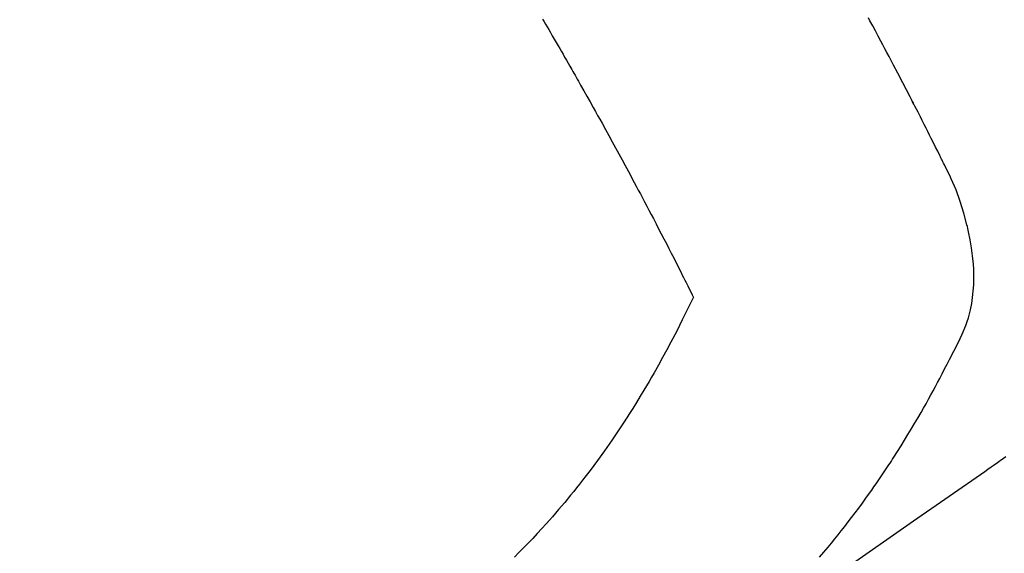
# Model space of a CAD drawing. Extents: x 55896 to 82369, y -11033 to -2163.
# Drawn here: x 72785 to 72808, y -3900 to -3888 of the extents above; entities that cross this region are included whole.
import ezdxf

# ---------------------------------------------------------------- set-up
doc = ezdxf.new("R2010")
doc.units = 0
doc.header["$LTSCALE"] = 50
doc.header["$MEASUREMENT"] = 0
doc.linetypes.add('HIDDEN', pattern=[0.375, 0.25, -0.125])
doc.layers.get('0').update_dxf_attribs({"linetype": 'CONTINUOUS'})
doc.layers.get('DEFPOINTS').update_dxf_attribs({"color": 146, "linetype": 'CONTINUOUS'})
for name, color, linetype in [('150-機器', 8, 'CONTINUOUS'), ('160-文字', 254, 'CONTINUOUS'), ('166-寸法B', 11, 'CONTINUOUS')]:
    doc.layers.add(name, color=color, linetype=linetype)
doc.styles.add('KH001', font='txt')
doc.dimstyles.new('KH1xx030', dxfattribs={"dimscale": 30, "dimtxt": 2, "dimasz": 0.6, "dimexe": 0.3, "dimexo": 1.2, "dimgap": 0.5, "dimtad": 3, "dimdec": 1, "dimdsep": 46, "dimlunit": 6, "dimtxsty": 'KH001', "dimblk": 'DOT', "dimcen": 1, "dimdle": 1, "dimclrd": 256, "dimclre": 256, "dimclrt": 256, "dimadec": 0, "dimazin": 0, "dimtfac": 1, "dimtdec": 1, "dimtix": 1, "dimtmove": 2, "dimatfit": 3, "dimldrblk": 'CLOSEDBLANK', "dimfxl": 1, "dimtolj": 1, "dimtzin": 0, "dimlwd": -1, "dimlwe": -1, "dimarcsym": 0})

# ---------------------------------------------------------------- blocks, each defined once
blk = doc.blocks.new('F402_H')
at = {"layer": '150-機器', "color": 13, "linetype": 'HIDDEN'}
for points in [[(-202.693, -169.929), (-202.746, -169.967), (-202.782, -169.992), (-202.817, -170.018), (-202.853, -170.043), (-202.889, -170.068), (-202.962, -170.12), (-203.035, -170.171), (-203.108, -170.222), (-203.181, -170.273), (-204.816, -171.416), (-206.451, -172.56)], [(-206.982, -172.242), (-206.883, -172.126), (-206.785, -172.009), (-206.708, -171.916), (-206.632, -171.822), (-206.556, -171.728), (-206.481, -171.634), (-206.401, -171.532), (-206.321, -171.43), (-206.243, -171.327), (-206.165, -171.224), (-206.08, -171.11), (-205.996, -170.996), (-205.913, -170.881), (-205.831, -170.766), (-205.781, -170.695), (-205.731, -170.624), (-205.682, -170.553), (-205.632, -170.482), (-205.57, -170.391), (-205.509, -170.301), (-205.448, -170.209), (-205.387, -170.118), (-205.358, -170.073), (-205.329, -170.029), (-205.3, -169.984), (-205.271, -169.939), (-205.188, -169.81), (-205.107, -169.68), (-205.026, -169.549), (-204.946, -169.418), (-204.87, -169.292), (-204.794, -169.165), (-204.72, -169.038), (-204.646, -168.91), (-204.588, -168.808), (-204.531, -168.706), (-204.474, -168.603), (-204.417, -168.5), (-204.366, -168.407), (-204.316, -168.313), (-204.265, -168.219), (-204.216, -168.125), (-204.159, -168.016), (-204.103, -167.906), (-204.047, -167.796), (-203.99, -167.686), (-203.89, -167.494), (-203.792, -167.301), (-203.701, -167.105), (-203.618, -166.906), (-203.586, -166.816), (-203.557, -166.726), (-203.531, -166.635), (-203.508, -166.543), (-203.48, -166.401), (-203.458, -166.259), (-203.443, -166.115), (-203.434, -165.971), (-203.431, -165.85), (-203.431, -165.73), (-203.434, -165.609), (-203.441, -165.489), (-203.459, -165.302), (-203.484, -165.116), (-203.515, -164.931), (-203.552, -164.747), (-203.561, -164.707), (-203.57, -164.668), (-203.579, -164.628), (-203.588, -164.589), (-203.661, -164.317), (-203.744, -164.048), (-203.84, -163.783), (-203.951, -163.525), (-203.985, -163.453), (-204.02, -163.382), (-204.055, -163.311), (-204.09, -163.24), (-204.108, -163.205), (-204.126, -163.169), (-204.144, -163.133), (-204.161, -163.098), (-204.174, -163.071), (-204.188, -163.044), (-204.201, -163.018), (-204.214, -162.991), (-204.263, -162.893), (-204.311, -162.795), (-204.36, -162.697), (-204.409, -162.599), (-204.45, -162.519), (-204.49, -162.438), (-204.53, -162.358), (-204.571, -162.278), (-204.619, -162.183), (-204.662, -162.096), (-204.715, -161.993), (-204.789, -161.851), (-204.812, -161.806), (-204.832, -161.767), (-204.845, -161.742), (-204.844, -161.743), (-204.84, -161.751), (-204.835, -161.76), (-204.83, -161.77), (-204.825, -161.779), (-204.822, -161.784), (-204.839, -161.752), (-204.867, -161.698), (-204.899, -161.637), (-205.067, -161.314), (-205.183, -161.092), (-205.277, -160.911), (-205.383, -160.709), (-205.43, -160.62), (-205.477, -160.531), (-205.524, -160.442), (-205.571, -160.353), (-205.634, -160.237), (-205.696, -160.121), (-205.758, -160.006), (-205.821, -159.89), (-205.859, -159.818)], [(-213.361, -159.845), (-213.33, -159.897), (-213.292, -159.961), (-213.255, -160.025), (-213.217, -160.09), (-213.179, -160.154), (-213.134, -160.231), (-213.089, -160.309), (-213.044, -160.386), (-212.999, -160.464), (-212.962, -160.528), (-212.924, -160.593), (-212.887, -160.657), (-212.85, -160.722), (-212.809, -160.793), (-212.769, -160.864), (-212.728, -160.935), (-212.687, -161.006), (-212.662, -161.051), (-212.636, -161.096), (-212.61, -161.141), (-212.584, -161.186), (-212.559, -161.232), (-212.533, -161.277), (-212.507, -161.322), (-212.482, -161.368), (-212.409, -161.497), (-212.336, -161.626), (-212.263, -161.755), (-212.191, -161.884), (-212.14, -161.975), (-212.09, -162.065), (-212.04, -162.156), (-211.989, -162.246), (-211.911, -162.388), (-211.833, -162.531), (-211.754, -162.673), (-211.676, -162.815), (-211.603, -162.951), (-211.529, -163.086), (-211.456, -163.222), (-211.383, -163.358), (-211.337, -163.442), (-211.292, -163.526), (-211.247, -163.61), (-211.202, -163.694), (-211.154, -163.785), (-211.106, -163.875), (-211.058, -163.966), (-211.01, -164.057), (-210.959, -164.154), (-210.909, -164.251), (-210.858, -164.347), (-210.807, -164.444), (-210.747, -164.56), (-210.686, -164.677), (-210.626, -164.793), (-210.566, -164.909), (-210.509, -165.019), (-210.453, -165.129), (-210.396, -165.239), (-210.34, -165.349), (-210.298, -165.433), (-210.255, -165.517), (-210.213, -165.601), (-210.17, -165.685), (-210.141, -165.743), (-210.112, -165.801), (-210.083, -165.859), (-210.054, -165.917), (-210.018, -165.988), (-209.982, -166.059), (-209.947, -166.13), (-209.912, -166.201), (-209.905, -166.214), (-209.899, -166.227), (-209.893, -166.24), (-209.887, -166.253)], [(-209.887, -166.253), (-210.013, -166.514), (-210.141, -166.775), (-210.271, -167.034), (-210.403, -167.292), (-210.498, -167.469), (-210.594, -167.646), (-210.691, -167.822), (-210.79, -167.996), (-210.848, -168.097), (-210.907, -168.197), (-210.966, -168.297), (-211.025, -168.397), (-211.11, -168.537), (-211.195, -168.677), (-211.282, -168.816), (-211.37, -168.955), (-211.394, -168.992), (-211.418, -169.029), (-211.442, -169.066), (-211.466, -169.103), (-211.619, -169.334), (-211.775, -169.563), (-211.934, -169.791), (-212.096, -170.016), (-212.18, -170.131), (-212.265, -170.245), (-212.351, -170.358), (-212.438, -170.471), (-212.505, -170.557), (-212.574, -170.643), (-212.642, -170.728), (-212.712, -170.813), (-212.849, -170.98), (-212.989, -171.146), (-213.13, -171.31), (-213.273, -171.472), (-213.376, -171.585), (-213.479, -171.698), (-213.584, -171.809), (-213.689, -171.919), (-213.795, -172.028), (-213.901, -172.136), (-214.008, -172.242)]]:
    blk.add_lwpolyline(points, dxfattribs=at)
blk = doc.blocks.new('_Dot')
at = {"color": 0, "linetype": 'ByBlock', "lineweight": -2}
blk.add_line((-0.5, 0), (-1, 0), dxfattribs=at)
at = {"color": 0, "linetype": 'ByBlock', "const_width": 0.5}
blk.add_lwpolyline([(-0.25, 0, 1), (0.25, 0, 1)], format="xyb", close=True, dxfattribs=at)
blk = doc.blocks.new('*D130')
at = {"layer": '166-寸法B', "transparency": 16777216}
for p, q in [((72841.884, -3508.433), (72649.161, -3508.433)), ((72658.161, -3915.433), (72658.161, -3526.433)), ((72841.884, -3933.433), (72649.161, -3933.433))]:
    blk.add_line(p, q, dxfattribs=at)
at = {"layer": 'DEFPOINTS', "color": 0, "transparency": 16777216}
for p in [(72658.161, -3508.433), (72877.884, -3508.433), (72877.884, -3933.433)]:
    blk.add_point(p, dxfattribs=at)
at = {"layer": '166-寸法B', "transparency": 16777216, "xscale": 18, "yscale": 18, "zscale": 18}
for p, rotation in [((72658.161, -3508.433), 90), ((72658.161, -3933.433), 270)]:
    blk.add_blockref('_Dot', p, dxfattribs=dict(at, rotation=rotation))
at = {"layer": '166-寸法B', "transparency": 16777216, "insert": (72613.161, -3698.191), "char_height": 60, "attachment_point": 5, "rotation": 90, "style": 'KH001'}
blk.add_mtext('\\A1;425', dxfattribs=at)
blk = doc.blocks.new('_ClosedBlank')
at = {"color": 0, "linetype": 'ByBlock', "lineweight": -2}
for p, q in [((-1, 0.1667), (0, 0)), ((-1, 0.1667), (-1, -0.1667)), ((0, 0), (-1, -0.1667))]:
    blk.add_line(p, q, dxfattribs=at)

msp = doc.modelspace()

# ---------------------------------------------------------------- block references
at = {"layer": '150-機器'}
msp.add_blockref('F402_H', (73010.27, -3728.223), dxfattribs=at)

# ---------------------------------------------------------------- dimensions: what is measured, and where the dimension line sits
at = {"layer": '166-寸法B'}
dim = msp.add_linear_dim(base=(72658.161, -3508.433), p1=(72877.884, -3933.433), p2=(72877.884, -3508.433), angle=90, dimstyle='KH1xx030', dxfattribs=at)
dim.commit()
dim.dimension.update_dxf_attribs({"geometry": '*D130', "text_midpoint": (72613.161, -3698.191), "dimtype": 128})

# ---------------------------------------------------------------- leaders
at = {"layer": '160-文字', "annotation_type": 0, "has_hookline": 1, "hookline_direction": 0}
for points, text_width in [([(72204.217, -3707.404), (73311.081, -5311.304), (73329.081, -5311.304)], 1240.203), ([(72473.118, -3714.165), (73434.017, -5077.185), (73452.017, -5077.185)], 1630.051)]:
    msp.add_leader(points, dimstyle='KH1xx030', override={"dimgap": 0.5, "dimtad": 1}, dxfattribs=dict(at, text_width=text_width))

doc.saveas('drawing.dxf')
